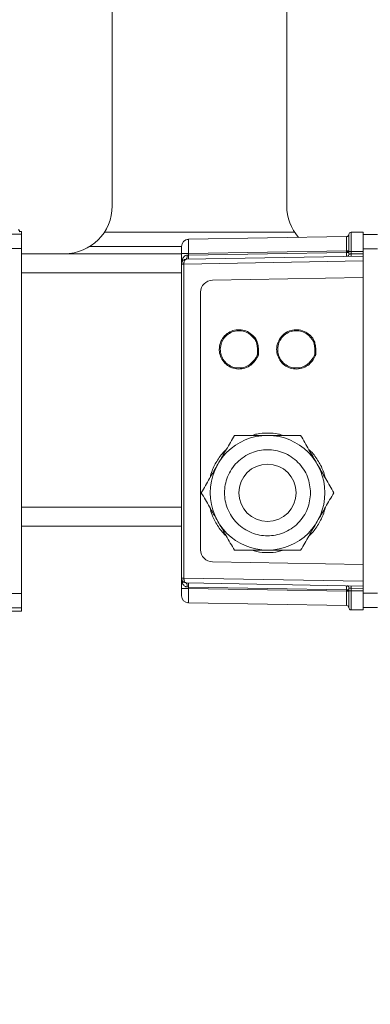
# Model space of a CAD drawing. Units: millimetres. Extents: x 5 to 415, y 0 to 297.
# Drawn here: x 43 to 46, y 158 to 166 of the extents above; entities that cross this region are included whole.
import ezdxf

# ---------------------------------------------------------------- set-up
doc = ezdxf.new("R2010")
doc.units = ezdxf.units.MM
doc.layers.add('FORMAT', color=7, linetype='Continuous')
doc.styles.add('SLDTEXTSTYLE0', font='TXT', dxfattribs={"width": 0.75})
doc.dimstyles.new('SLDDIMSTYLE1', dxfattribs={"dimtxt": 3.5, "dimasz": 3.302, "dimexe": 0, "dimexo": 0.0625, "dimgap": 0.875, "dimtad": 1, "dimdec": 0, "dimlfac": 25, "dimrnd": 1e-09, "dimzin": 12, "dimdsep": 46, "dimtxsty": 'SLDTEXTSTYLE0', "dimsah": 1, "dimcen": 0.09, "dimadec": 0, "dimazin": 3, "dimtfac": 1, "dimtofl": 0, "dimtmove": 0, "dimatfit": 3, "dimfxl": 0, "dimfrac": 2, "dimtolj": 1, "dimtzin": 12, "dimarcsym": 0})

# ---------------------------------------------------------------- blocks, each defined once
blk = doc.blocks.new('_D_6')
at = {"layer": 'FORMAT'}
for p, q in [((42.8338, 249.5561), (26.9659, 249.5561)), ((27.9659, 249.5561), (27.9659, 158.2561)), ((32.415, 158.2561), (26.9659, 158.2561))]:
    blk.add_line(p, q, dxfattribs=at)
for points in [[(27.9659, 249.5561), (27.4579, 246.2541), (28.4739, 246.2541)], [(27.9659, 158.2561), (28.4739, 161.5581), (27.4579, 161.5581)]]:
    blk.add_solid(points, dxfattribs=at)
at = {"layer": 'FORMAT', "insert": (23.4541, 207.0258), "char_height": 3.5, "attachment_point": 1, "rotation": 90, "style": 'SLDTEXTSTYLE0'}
blk.add_mtext('2283', dxfattribs=at)

msp = doc.modelspace()

# ---------------------------------------------------------------- linework, layer by layer
at = {"color": 7, "linetype": 'Continuous', "lineweight": 15}
for p, q in [((44.23374, 169.73605), (44.23374, 164.93605)), ((45.69374, 164.93605), (45.69374, 169.73605)), ((43.45365, 164.72075), (43.47139, 164.72145)), ((43.47374, 164.72145), (43.47139, 164.72145)), ((43.47374, 164.72145), (43.47374, 164.69945)), ((43.47374, 164.69945), (43.47374, 164.57945)), ((46.21385, 164.6981), (46.21385, 164.69807)), ((46.23374, 164.55606), (46.23374, 164.71605)), ((46.33374, 164.71605), (46.23374, 164.71605)), ((46.33374, 164.71605), (46.33374, 164.55606)), ((46.45374, 164.69606), (46.33374, 164.69606)), ((44.87251, 164.65471), (44.8619, 164.65591)), ((44.87254, 164.65277), (44.8727, 164.65708)), ((44.8727, 164.65708), (46.19431, 164.68015)), ((46.19431, 164.68015), (46.1943, 164.68015)), ((43.0716, 164.57945), (43.47374, 164.57945)), ((43.47374, 164.57945), (43.47374, 161.69266)), ((43.83374, 164.53605), (43.47374, 164.53605)), ((43.83374, 164.53605), (44.81374, 164.53605)), ((44.04446, 164.59606), (44.81374, 164.59606)), ((44.81374, 164.5371), (44.8727, 164.5371)), ((44.81374, 164.45021), (44.81374, 164.5371)), ((44.86015, 164.5242), (44.8727, 164.52455)), ((44.8727, 164.5371), (46.19431, 164.56017)), ((44.8727, 164.52455), (46.1943, 164.54762)), ((44.8727, 164.5371), (44.8727, 164.52455)), ((46.1943, 164.55606), (46.19431, 164.56017)), ((46.1943, 164.54762), (46.1943, 164.55606)), ((46.1943, 164.55606), (46.21385, 164.55606)), ((46.21385, 164.54762), (46.1943, 164.54762)), ((46.21385, 164.56011), (46.21385, 164.55606)), ((46.21385, 164.55606), (46.21385, 164.54762)), ((46.21385, 164.55606), (46.23374, 164.55606)), ((46.23374, 164.53431), (46.23374, 164.55606)), ((46.33374, 164.55606), (46.23374, 164.55606)), ((46.23374, 164.53431), (46.33374, 164.53606)), ((46.33374, 164.57605), (46.45374, 164.57605)), ((46.33374, 164.55606), (46.33374, 164.53606)), ((46.33374, 164.53606), (46.33374, 164.51605)), ((44.81374, 164.44987), (44.81374, 164.45021)), ((44.81374, 164.44987), (44.83357, 164.44987)), ((44.81374, 161.82224), (44.81374, 164.44987)), ((44.83356, 164.45056), (44.83357, 164.44987)), ((46.33374, 164.47605), (44.83357, 164.44987)), ((44.83357, 161.82224), (44.83357, 164.44987)), ((44.85305, 164.49021), (46.33374, 164.51605)), ((46.33374, 164.47605), (46.33374, 164.51605)), ((46.33374, 164.33606), (46.33374, 164.47605)), ((45.072, 164.31403), (46.33374, 164.33606)), ((46.33374, 161.93606), (46.33374, 164.33606)), ((44.97374, 162.05806), (44.97374, 164.21405)), ((45.39801, 163.85269), (45.42602, 163.82167)), ((45.87799, 163.85269), (45.90788, 163.81893)), ((45.44621, 163.76669), (45.45457, 163.76838)), ((45.92619, 163.76669), (45.93456, 163.76838)), ((45.42602, 163.65154), (45.39801, 163.61942)), ((45.39806, 163.61937), (45.42602, 163.65154)), ((45.45039, 163.69502), (45.45899, 163.69277)), ((45.45043, 163.69515), (45.45903, 163.6929)), ((45.90788, 163.65428), (45.87799, 163.61942)), ((45.87804, 163.61937), (45.90788, 163.65428)), ((45.93038, 163.69502), (45.93897, 163.69277)), ((45.93042, 163.69515), (45.93901, 163.6929)), ((43.47374, 162.25606), (44.81374, 162.25606)), ((46.33374, 161.93606), (45.072, 161.95808)), ((46.33374, 161.79606), (46.33374, 161.93606)), ((44.81374, 161.8219), (44.81374, 161.82224)), ((44.81374, 161.82224), (44.83357, 161.82224)), ((44.81374, 161.73501), (44.81374, 161.8219)), ((44.83357, 161.82224), (44.83356, 161.82155)), ((44.83357, 161.82224), (46.33374, 161.79606)), ((44.81374, 161.73501), (44.8727, 161.73501)), ((46.33374, 161.75605), (44.85305, 161.7819)), ((44.8727, 161.74756), (44.86015, 161.7479)), ((46.1943, 161.72449), (44.8727, 161.74756)), ((44.8727, 161.74756), (44.8727, 161.73501)), ((46.19431, 161.71194), (44.8727, 161.73501)), ((46.1943, 161.72449), (46.21385, 161.72449)), ((46.1943, 161.71605), (46.1943, 161.72449)), ((46.20165, 161.75804), (46.19634, 161.7559)), ((46.21385, 161.72449), (46.21385, 161.71605)), ((46.33374, 161.73605), (46.23374, 161.7378)), ((46.23374, 161.7378), (46.23374, 161.71605)), ((46.33374, 161.79606), (46.33374, 161.75605)), ((46.33374, 161.75605), (46.33374, 161.73605)), ((46.33374, 161.71605), (46.33374, 161.73605)), ((43.47374, 161.69266), (43.0716, 161.69266)), ((43.47374, 161.69266), (43.47374, 161.57266)), ((46.21385, 161.71605), (46.1943, 161.71605)), ((46.19431, 161.71194), (46.1943, 161.71605)), ((46.19431, 161.71194), (46.21385, 161.712)), ((46.23374, 161.71605), (46.21385, 161.71605)), ((46.21385, 161.712), (46.21385, 161.71605)), ((46.33374, 161.71605), (46.23374, 161.71605)), ((46.23374, 161.55605), (46.23374, 161.71605)), ((46.33374, 161.71605), (46.33374, 161.55605)), ((46.33374, 161.69606), (46.45374, 161.69606)), ((43.47374, 161.57266), (43.47374, 161.54647)), ((44.8619, 161.6162), (44.87251, 161.6174)), ((44.8727, 161.61503), (46.19431, 161.59196)), ((46.1943, 161.59196), (46.19431, 161.59196)), ((46.21385, 161.57401), (46.21385, 161.57404)), ((46.33374, 161.55605), (46.23374, 161.55605)), ((46.33374, 161.57605), (46.45374, 161.57605)), ((42.86599, 161.54647), (43.47374, 161.54647))]:
    msp.add_line(p, q, dxfattribs=at)
at = {"color": 1, "linetype": 'Continuous', "lineweight": 15}
for p, q in [((42.89453, 164.69945), (43.47374, 164.69945)), ((44.16781, 164.71605), (45.75968, 164.71605)), ((44.81374, 164.37605), (43.47374, 164.37605)), ((43.47374, 162.41605), (44.81374, 162.41605)), ((43.47374, 161.57266), (42.89453, 161.57266))]:
    msp.add_line(p, q, dxfattribs=at)
at = {"color": 7, "linetype": 'Continuous', "lineweight": 15, "flags": 128}
for points in [[(46.19431, 164.56017), (46.19791, 164.56016), (46.20137, 164.56015), (46.2046, 164.56014), (46.20748, 164.56013), (46.20991, 164.56012), (46.21182, 164.56012), (46.21315, 164.56011), (46.21385, 164.56011)], [(46.23409, 164.51432), (46.23409, 164.5147), (46.23407, 164.51584), (46.23403, 164.51768), (46.23399, 164.52017), (46.23394, 164.5232), (46.23388, 164.52666), (46.23381, 164.53041), (46.23374, 164.53431)], [(46.23374, 161.7378), (46.23381, 161.7417), (46.23388, 161.74545), (46.23394, 161.74891), (46.23399, 161.75194), (46.23403, 161.75442), (46.23407, 161.75627), (46.23409, 161.75741), (46.23409, 161.75779)]]:
    msp.add_lwpolyline(points, dxfattribs=at)
at = {"color": 7, "linetype": 'Continuous', "lineweight": 15}
for radius in [0.48, 0.24]:
    msp.add_circle((45.53374, 162.53605), radius, dxfattribs=at)
for centre, radius, start, end in [((43.83374, 164.93605), 0.4, 270, 0), ((46.09374, 164.93605), 0.4, 180, 221.094162), ((46.19395, 164.70015), 0.02, 271, 354.124476), ((46.19396, 164.70015), 0.02, 270.999834, 354.044478), ((46.23374, 164.69605), 0.02, 90, 174.124476), ((44.87374, 164.59709), 0.06, 91, 180), ((44.81719, 164.51545), 0.04385, 324.862106, 11.519808), ((44.38661, 164.50755), 0.48638, 357.997359, 2.002641), ((46.19699, 164.5326), 0.01896, 274.421083, 3.293212), ((44.82862, 164.16558), 0.28503, 89.006498, 92.992069), ((45.07374, 164.21405), 0.1, 91, 180), ((45.07374, 162.05806), 0.1, 180, 269), ((44.82866, 162.10655), 0.28505, 267.0012, 270.986453), ((44.81718, 161.75666), 0.04386, 348.482297, 35.134179), ((44.38653, 161.76456), 0.48647, 357.997712, 2.002288), ((46.19699, 161.73951), 0.01897, 356.716768, 85.568936), ((44.87374, 161.67502), 0.06, 180, 269), ((46.19395, 161.57196), 0.02, 5.875524, 89), ((46.19396, 161.57196), 0.02, 5.963042, 88.992645), ((46.23374, 161.57605), 0.02, 185.875524, 270)]:
    msp.add_arc(centre, radius, start, end, dxfattribs=at)
for points, knots in [([(43.47137, 164.72145), (43.46915, 164.72166), (43.4647, 164.72209), (43.45873, 164.72547), (43.45419, 164.73049), (43.45175, 164.7361), (43.45148, 164.73981), (43.45137, 164.7413)], [0, 0, 0, 0, 0.2129909, 0.4270152, 0.6421673, 0.8568823, 1, 1, 1, 1]), ([(46.21385, 164.56011), (46.21388, 164.57865), (46.21393, 164.61461), (46.21396, 164.65946), (46.21393, 164.69113), (46.21388, 164.69574), (46.21385, 164.69807)], [0, 0, 0, 0, 0.25770751, 0.49973963, 0.74724444, 1, 1, 1, 1]), ([(46.19431, 164.56017), (46.19436, 164.56853), (46.19446, 164.5849), (46.1946, 164.61486), (46.1947, 164.64707), (46.1946, 164.66875), (46.19446, 164.67865), (46.19436, 164.67965), (46.19431, 164.68015)], [0, 0, 0, 0, 0.1332447, 0.2610858, 0.4995395, 0.7387206, 0.8667301, 1, 1, 1, 1]), ([(44.81374, 164.5371), (44.81374, 164.54465), (44.81374, 164.55629), (44.81374, 164.57027), (44.81374, 164.57982), (44.81374, 164.58757), (44.81374, 164.59505), (44.81374, 164.59629), (44.81374, 164.59709)], [0, 0, 0, 0, 0.2394653, 0.3696125, 0.499996, 0.6301418, 0.7605395, 1, 1, 1, 1]), ([(46.21592, 164.53369), (46.21577, 164.53371), (46.21547, 164.53374), (46.21495, 164.53423), (46.21433, 164.53586), (46.21388, 164.54043), (46.21386, 164.54474), (46.21385, 164.54762)], [0, 0, 0, 0, 0.0595458, 0.1192365, 0.250753, 0.5005803, 1, 1, 1, 1]), ([(46.23374, 164.53431), (46.23149, 164.53424), (46.22726, 164.53409), (46.22199, 164.53391), (46.21823, 164.53378), (46.21664, 164.53372), (46.21592, 164.53369)], [0, 0, 0, 0, 0.3068392, 0.5758576, 0.8069545, 1, 1, 1, 1]), ([(44.81374, 164.45021), (44.81388, 164.4527), (44.81415, 164.45776), (44.81639, 164.46517), (44.82002, 164.47223), (44.82683, 164.48064), (44.83797, 164.48833), (44.8481, 164.48959), (44.85305, 164.49021)], [0, 0, 0, 0, 0.11347214, 0.23129514, 0.35442571, 0.48356346, 0.74832062, 1, 1, 1, 1]), ([(44.85305, 164.49021), (44.85056, 164.48964), (44.84546, 164.48846), (44.83989, 164.48087), (44.83655, 164.47252), (44.8348, 164.4655), (44.83372, 164.4581), (44.83361, 164.45304), (44.83356, 164.45056)], [0, 0, 0, 0, 0.2516519, 0.5164152, 0.6455943, 0.7686775, 0.8865359, 1, 1, 1, 1]), ([(45.45899, 163.69277), (45.45888, 163.69253), (45.45835, 163.69128), (45.45599, 163.68605), (45.44577, 163.66535), (45.42463, 163.63132), (45.38397, 163.59431), (45.33192, 163.57261), (45.27532, 163.56937), (45.22114, 163.58551), (45.17522, 163.61786), (45.14316, 163.66426), (45.13122, 163.70599), (45.12884, 163.74838), (45.1363, 163.79101), (45.16307, 163.84045), (45.20505, 163.87779), (45.25726, 163.89948), (45.31313, 163.90274), (45.36765, 163.88688), (45.41255, 163.85404), (45.44588, 163.81349), (45.45199, 163.78178), (45.45457, 163.76838)], [0, 0, 0, 0, 0.0008163, 0.0042559, 0.0180138, 0.0732849, 0.1289812, 0.1876912, 0.2467504, 0.3033721, 0.3620225, 0.4195818, 0.4771243, 0.4955408, 0.5527002, 0.6101643, 0.668888, 0.7254592, 0.7845435, 0.8411571, 0.8998216, 0.9576364, 1, 1, 1, 1]), ([(45.39801, 163.85269), (45.38376, 163.86295), (45.35525, 163.88347), (45.30255, 163.89478), (45.24991, 163.88847), (45.20166, 163.86515), (45.16432, 163.82733), (45.14151, 163.77884), (45.13564, 163.72602), (45.14836, 163.67401), (45.17679, 163.62887), (45.21911, 163.59632), (45.26978, 163.57896), (45.3228, 163.57983), (45.36707, 163.59545), (45.3893, 163.61267), (45.39801, 163.61942)], [0, 0, 0, 0, 0.073268, 0.1464965, 0.2204942, 0.2928253, 0.3677902, 0.4395576, 0.5144911, 0.5868242, 0.6608073, 0.7346709, 0.8071157, 0.8820303, 0.9538032, 1, 1, 1, 1]), ([(45.93456, 163.76838), (45.93223, 163.7809), (45.92645, 163.81202), (45.89536, 163.85089), (45.85248, 163.88418), (45.80002, 163.90189), (45.74345, 163.90082), (45.69046, 163.88102), (45.64714, 163.84544), (45.61747, 163.79524), (45.60624, 163.73822), (45.61629, 163.68113), (45.64305, 163.63166), (45.68504, 163.59432), (45.73723, 163.57264), (45.79317, 163.56935), (45.84742, 163.5853), (45.89855, 163.62149), (45.92441, 163.66208), (45.93696, 163.68815), (45.93869, 163.69211), (45.93895, 163.69272), (45.93897, 163.69277)], [0, 0, 0, 0, 0.03956092, 0.09836215, 0.1503878, 0.20916228, 0.26813302, 0.32463325, 0.38366698, 0.44052894, 0.50454569, 0.56172092, 0.61920282, 0.67794254, 0.73452914, 0.79362953, 0.85025847, 0.90893794, 0.98641138, 0.99792995, 0.99984013, 1, 1, 1, 1]), ([(45.87799, 163.85269), (45.86374, 163.86295), (45.83524, 163.88347), (45.78254, 163.89478), (45.72989, 163.88847), (45.68165, 163.86515), (45.6443, 163.82733), (45.62149, 163.77884), (45.61562, 163.72602), (45.62835, 163.67402), (45.65677, 163.62887), (45.69909, 163.59632), (45.74976, 163.57896), (45.80278, 163.57983), (45.84705, 163.59545), (45.86929, 163.61267), (45.87799, 163.61942)], [0, 0, 0, 0, 0.073268, 0.1464964, 0.2204924, 0.292825, 0.3677898, 0.4395541, 0.5144876, 0.5868207, 0.6608028, 0.7346684, 0.8071132, 0.8820277, 0.9538032, 1, 1, 1, 1]), ([(45.42602, 163.82167), (45.42828, 163.81828), (45.43923, 163.80189), (45.44312, 163.78227), (45.44621, 163.76669)], [0, 0, 0, 0, 0.2065063, 1, 1, 1, 1]), ([(45.90788, 163.81893), (45.90947, 163.81643), (45.91946, 163.80077), (45.92312, 163.78226), (45.92619, 163.76669)], [0, 0, 0, 0, 0.1591033, 1, 1, 1, 1]), ([(45.44621, 163.76669), (45.44655, 163.76406), (45.44898, 163.74499), (45.44996, 163.72186), (45.45042, 163.70068), (45.45042, 163.69604), (45.45043, 163.69525), (45.45043, 163.69518), (45.45043, 163.69515)], [0, 0, 0, 0, 0.1108371, 0.8046174, 0.9666139, 0.9971402, 0.9987697, 1, 1, 1, 1]), ([(45.45457, 163.76838), (45.45507, 163.76433), (45.45779, 163.7423), (45.45866, 163.71721), (45.45904, 163.69611), (45.45903, 163.69309), (45.45903, 163.69294), (45.45903, 163.6929)], [0, 0, 0, 0, 0.161741, 0.880026, 0.9940426, 0.9985185, 1, 1, 1, 1]), ([(45.92619, 163.76669), (45.92653, 163.76406), (45.92896, 163.74499), (45.92995, 163.72186), (45.93041, 163.70068), (45.93041, 163.69604), (45.93042, 163.69525), (45.93042, 163.69518), (45.93042, 163.69515)], [0, 0, 0, 0, 0.1108371, 0.8046174, 0.9666139, 0.9971402, 0.9987697, 1, 1, 1, 1]), ([(45.93901, 163.6929), (45.93901, 163.69296), (45.93901, 163.69326), (45.939, 163.69458), (45.93896, 163.69988), (45.93853, 163.72109), (45.93747, 163.74501), (45.93501, 163.76471), (45.93456, 163.76838)], [0, 0, 0, 0, 0.0022063, 0.0121979, 0.0522598, 0.2124675, 0.8536299, 1, 1, 1, 1]), ([(45.45039, 163.69502), (45.45035, 163.69493), (45.45011, 163.69434), (45.44897, 163.69177), (45.44416, 163.68146), (45.43655, 163.66734), (45.42888, 163.65583), (45.42602, 163.65154)], [0, 0, 0, 0, 0.0061127, 0.0386479, 0.1688203, 0.6901195, 1, 1, 1, 1]), ([(45.45043, 163.69515), (45.45043, 163.69514), (45.45043, 163.69509), (45.45041, 163.69505), (45.45039, 163.69502)], [0, 0, 0, 0, 0.23501552, 1, 1, 1, 1]), ([(45.45903, 163.6929), (45.45902, 163.69287), (45.45901, 163.69282), (45.45899, 163.69278), (45.45899, 163.69277)], [0, 0, 0, 0, 0.6988828, 1, 1, 1, 1]), ([(45.93038, 163.69502), (45.93034, 163.69493), (45.93009, 163.69434), (45.92895, 163.69177), (45.92414, 163.68146), (45.91705, 163.66833), (45.91009, 163.65767), (45.90788, 163.65428)], [0, 0, 0, 0, 0.0065478, 0.0413988, 0.1808366, 0.7392407, 1, 1, 1, 1]), ([(45.93042, 163.69515), (45.93042, 163.69514), (45.93042, 163.69509), (45.93039, 163.69505), (45.93038, 163.69502)], [0, 0, 0, 0, 0.23501552, 1, 1, 1, 1]), ([(45.93897, 163.69277), (45.93898, 163.69279), (45.939, 163.69283), (45.93901, 163.69288), (45.93901, 163.6929)], [0, 0, 0, 0, 0.489797, 1, 1, 1, 1]), ([(45.25662, 163.01606), (45.23411, 162.97708), (45.18869, 162.89841), (45.14174, 162.81709), (45.11805, 162.77605)], [0, 0, 0, 0, 0.4954558, 1, 1, 1, 1]), ([(45.53374, 163.01606), (45.48731, 163.01606), (45.3934, 163.01606), (45.30254, 163.01606), (45.25662, 163.01606)], [0, 0, 0, 0, 0.4945115, 1, 1, 1, 1]), ([(45.81087, 163.01606), (45.76586, 163.01606), (45.67503, 163.01606), (45.58112, 163.01606), (45.53374, 163.01606)], [0, 0, 0, 0, 0.4954591, 1, 1, 1, 1]), ([(45.94944, 162.77605), (45.92622, 162.81627), (45.87927, 162.89759), (45.83384, 162.97628), (45.81087, 163.01606)], [0, 0, 0, 0, 0.4945115, 1, 1, 1, 1]), ([(45.89374, 162.53605), (45.88894, 162.58134), (45.88154, 162.651), (45.83665, 162.73484), (45.79018, 162.79243), (45.73251, 162.83919), (45.6487, 162.88268), (45.53374, 162.90475), (45.4188, 162.88268), (45.33496, 162.83919), (45.27737, 162.79243), (45.23061, 162.73484), (45.18712, 162.651), (45.16505, 162.53606), (45.18712, 162.42111), (45.23061, 162.33727), (45.27737, 162.27968), (45.33496, 162.23292), (45.4188, 162.18943), (45.53374, 162.16736), (45.6487, 162.18943), (45.73251, 162.23292), (45.79018, 162.27968), (45.83665, 162.33727), (45.88154, 162.42111), (45.88893, 162.49077), (45.89374, 162.53605)], [0, 0, 0, 0, 0.0598648, 0.0920904, 0.1250005, 0.1579099, 0.1901358, 0.2500001, 0.3098645, 0.3420904, 0.3749997, 0.4079098, 0.4401355, 0.5000003, 0.559864, 0.5920906, 0.6249999, 0.6579099, 0.6901358, 0.7500001, 0.8098645, 0.8420904, 0.8750004, 0.9079097, 0.9401363, 1, 1, 1, 1]), ([(45.11805, 162.77605), (45.09483, 162.73584), (45.04788, 162.65452), (45.00245, 162.57583), (44.97949, 162.53605)], [0, 0, 0, 0, 0.4945078, 1, 1, 1, 1]), ([(46.088, 162.53605), (46.0655, 162.57503), (46.02008, 162.6537), (45.97313, 162.73502), (45.94944, 162.77605)], [0, 0, 0, 0, 0.4954615, 1, 1, 1, 1]), ([(44.97949, 162.53605), (45.00199, 162.49708), (45.04741, 162.41841), (45.09436, 162.33709), (45.11805, 162.29606)], [0, 0, 0, 0, 0.4954594, 1, 1, 1, 1]), ([(45.94944, 162.29606), (45.97265, 162.33627), (46.01961, 162.41759), (46.06504, 162.49628), (46.088, 162.53605)], [0, 0, 0, 0, 0.4945078, 1, 1, 1, 1]), ([(45.11805, 162.29606), (45.14127, 162.25584), (45.18822, 162.17452), (45.23365, 162.09583), (45.25662, 162.05606)], [0, 0, 0, 0, 0.4945151, 1, 1, 1, 1]), ([(45.81087, 162.05606), (45.83338, 162.09503), (45.8788, 162.1737), (45.92575, 162.25502), (45.94944, 162.29606)], [0, 0, 0, 0, 0.4954522, 1, 1, 1, 1]), ([(45.25662, 162.05606), (45.30162, 162.05606), (45.39246, 162.05606), (45.48637, 162.05606), (45.53374, 162.05606)], [0, 0, 0, 0, 0.4954591, 1, 1, 1, 1]), ([(45.53374, 162.05606), (45.58018, 162.05606), (45.67408, 162.05606), (45.76494, 162.05606), (45.81087, 162.05606)], [0, 0, 0, 0, 0.4945115, 1, 1, 1, 1]), ([(44.85305, 161.7819), (44.8481, 161.78252), (44.83797, 161.78378), (44.82683, 161.79147), (44.82002, 161.79988), (44.81639, 161.80694), (44.81415, 161.81435), (44.81388, 161.81941), (44.81374, 161.8219)], [0, 0, 0, 0, 0.2516765, 0.5164119, 0.6455753, 0.7686729, 0.8865292, 1, 1, 1, 1]), ([(44.85305, 161.7819), (44.85056, 161.78247), (44.84546, 161.78365), (44.83989, 161.79124), (44.83655, 161.79959), (44.8348, 161.80661), (44.83372, 161.814), (44.83361, 161.81907), (44.83356, 161.82155)], [0, 0, 0, 0, 0.2516577, 0.5164087, 0.6455908, 0.7687082, 0.8865694, 1, 1, 1, 1]), ([(44.81374, 161.67502), (44.81374, 161.67582), (44.81374, 161.67707), (44.81374, 161.68453), (44.81374, 161.69228), (44.81374, 161.70183), (44.81374, 161.71581), (44.81374, 161.72746), (44.81374, 161.73501)], [0, 0, 0, 0, 0.2394594, 0.3696062, 0.5000051, 0.6301503, 0.7605358, 1, 1, 1, 1]), ([(44.8727, 161.61503), (44.87257, 161.61683), (44.87232, 161.62044), (44.8722, 161.64819), (44.87232, 161.68785), (44.87257, 161.71929), (44.8727, 161.73501)], [0, 0, 0, 0, 0.2500002, 0.4999935, 0.7499973, 1, 1, 1, 1]), ([(46.19845, 161.75842), (46.19768, 161.75801), (46.19651, 161.7574), (46.19585, 161.75409), (46.19563, 161.75295)], [0, 0, 0, 0, 0.6574883, 1, 1, 1, 1]), ([(46.21592, 161.73842), (46.21577, 161.7384), (46.21547, 161.73837), (46.21495, 161.73787), (46.21433, 161.73624), (46.21388, 161.73168), (46.21386, 161.72737), (46.21385, 161.72449)], [0, 0, 0, 0, 0.05968756, 0.11957355, 0.2515107, 0.50069208, 1, 1, 1, 1]), ([(46.21592, 161.73842), (46.21664, 161.73839), (46.21823, 161.73833), (46.22199, 161.7382), (46.22726, 161.73802), (46.23149, 161.73788), (46.23374, 161.7378)], [0, 0, 0, 0, 0.1930455, 0.4241424, 0.6931608, 1, 1, 1, 1]), ([(46.19431, 161.59196), (46.19436, 161.59246), (46.19446, 161.59345), (46.1946, 161.60334), (46.1947, 161.62498), (46.1946, 161.65718), (46.19446, 161.68719), (46.19436, 161.70358), (46.19431, 161.71194)], [0, 0, 0, 0, 0.133243, 0.2610877, 0.4995408, 0.7387213, 0.8667305, 1, 1, 1, 1]), ([(46.21385, 161.57404), (46.21388, 161.57645), (46.21393, 161.58113), (46.21396, 161.61312), (46.21393, 161.65784), (46.21388, 161.69382), (46.21385, 161.712)], [0, 0, 0, 0, 0.2577087, 0.4997334, 0.747237, 1, 1, 1, 1])]:
    msp.add_open_spline(points, degree=3, knots=knots, dxfattribs=at)
at = {"color": 1, "linetype": 'Continuous', "lineweight": 15}
for points, knots in [([(44.8727, 164.5371), (44.87257, 164.55285), (44.87232, 164.58435), (44.8722, 164.62359), (44.87229, 164.64831), (44.87248, 164.65163), (44.87254, 164.65277)], [0, 0, 0, 0, 0.2834305, 0.5668504, 0.8502703, 1, 1, 1, 1]), ([(44.81712, 164.46605), (44.81825, 164.47584), (44.82026, 164.49324), (44.83344, 164.51208), (44.84563, 164.52073), (44.85396, 164.52366), (44.85813, 164.52403), (44.86015, 164.5242)], [0, 0, 0, 0, 0.39052851, 0.69429334, 0.85951446, 0.93199584, 1, 1, 1, 1]), ([(46.1943, 164.54762), (46.19433, 164.54504), (46.19439, 164.54011), (46.19461, 164.53164), (46.19492, 164.52427), (46.19544, 164.52052), (46.19563, 164.51914)], [0, 0, 0, 0, 0.22849251, 0.43725985, 0.79422363, 1, 1, 1, 1]), ([(45.40241, 163.01606), (45.41584, 163.02031), (45.45837, 163.03379), (45.53392, 163.0376), (45.60946, 163.03379), (45.652, 163.02031), (45.66543, 163.01606)], [0, 0, 0, 0, 0.15789784, 0.50000004, 0.84210224, 1, 1, 1, 1]), ([(45.05243, 162.6624), (45.05733, 162.68188), (45.07045, 162.7341), (45.11437, 162.81094), (45.15557, 162.86981), (45.18443, 162.89293), (45.18648, 162.89457)], [0, 0, 0, 0, 0.2209038, 0.5920201, 0.9710164, 1, 1, 1, 1]), ([(45.8807, 162.89511), (45.88297, 162.89329), (45.91207, 162.87001), (45.95349, 162.81096), (45.99755, 162.73371), (46.01076, 162.68109), (46.01575, 162.6612)], [0, 0, 0, 0, 0.0318524, 0.4079455, 0.7762162, 1, 1, 1, 1]), ([(45.18648, 162.17753), (45.18443, 162.17918), (45.15557, 162.2023), (45.11437, 162.26117), (45.07045, 162.33801), (45.05733, 162.39022), (45.05243, 162.40971)], [0, 0, 0, 0, 0.0289836, 0.4079799, 0.7790962, 1, 1, 1, 1]), ([(46.01575, 162.41091), (46.01076, 162.39102), (45.99755, 162.33839), (45.95349, 162.26115), (45.91207, 162.2021), (45.88297, 162.17882), (45.8807, 162.177)], [0, 0, 0, 0, 0.2237838, 0.5920545, 0.9681476, 1, 1, 1, 1]), ([(45.66543, 162.05606), (45.652, 162.0518), (45.60946, 162.03832), (45.53392, 162.03451), (45.45837, 162.03832), (45.41584, 162.0518), (45.40241, 162.05606)], [0, 0, 0, 0, 0.1578994, 0.5, 0.8421005, 1, 1, 1, 1]), ([(44.86015, 161.7479), (44.85813, 161.74808), (44.85396, 161.74845), (44.84563, 161.75138), (44.83343, 161.76003), (44.82026, 161.77887), (44.81825, 161.79627), (44.81712, 161.80606)], [0, 0, 0, 0, 0.0680072, 0.1404771, 0.3057076, 0.609472, 1, 1, 1, 1]), ([(46.19563, 161.75295), (46.19544, 161.75158), (46.19492, 161.74782), (46.1946, 161.74045), (46.19439, 161.73199), (46.19433, 161.72707), (46.1943, 161.72449)], [0, 0, 0, 0, 0.2063183, 0.5630128, 0.7716117, 1, 1, 1, 1])]:
    msp.add_open_spline(points, degree=3, knots=knots, dxfattribs=at)

# ---------------------------------------------------------------- dimensions: what is measured, and where the dimension line sits
at = {"layer": 'FORMAT'}
dim = msp.add_linear_dim(base=(27.9658594949, 158.2560547576), p1=(43.8338452239, 249.5560547576), p2=(33.4149733531, 158.2560547576), angle=90, dimstyle='SLDDIMSTYLE1', dxfattribs=at)
dim.commit()
dim.dimension.update_dxf_attribs({"geometry": '_D_6', "text_midpoint": (27.9658594949, 212.1980110935), "dimtype": 160})

doc.saveas('drawing.dxf')
